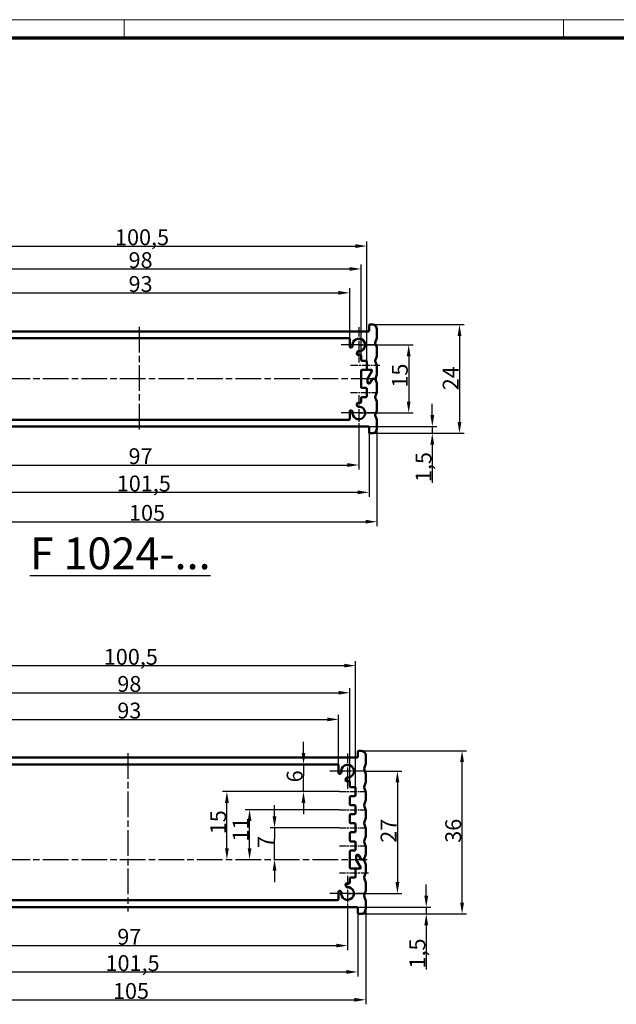
# Model space of a CAD drawing. Units: millimetres. Extents: x 2 to 1186, y 2 to 838.
# Drawn here: x 186 to 449, y 403 to 838 of the extents above; entities that cross this region are included whole.
import ezdxf

# ---------------------------------------------------------------- set-up
doc = ezdxf.new("R2010")
doc.units = ezdxf.units.MM
doc.header["$LTSCALE"] = 2
doc.linetypes.add('CHAIN', pattern=[0.3543, 0.2362, -0.0295, 0.0591, -0.0295])
doc.linetypes.add('DASH_DOT', pattern=[0.37, 0.24, -0.06, 0.01, -0.06])
doc.layers.get('0').update_dxf_attribs({"lineweight": 25})
for name, color, linetype, lineweight in [('Bemaßung (ISO)', 1, 'Continuous', 25), ('Mittellinie (ISO)', 1, 'DASH_DOT', 25), ('Mittelpunktmarkierung (ISO)', 1, 'DASH_DOT', 25), ('Rahmen (ISO)', 7, 'Continuous', 70), ('Sichtbar (ISO)', 7, 'Continuous', 50), ('Symbol (ISO)', 1, 'Continuous', 25)]:
    doc.layers.add(name, color=color, linetype=linetype, lineweight=lineweight)
doc.styles.add('3_5', font='isocpeur.ttf', dxfattribs={"width": 1.1})
doc.styles.add('Notiztext (DIN)', font='isocpeur.ttf', dxfattribs={"width": 1.1})
doc.dimstyles.new('18-Bopla 3_5', dxfattribs={"dimscale": 2, "dimtxt": 3.5, "dimasz": 2.5, "dimexe": 1, "dimexo": 0, "dimgap": 0.2, "dimtad": 1, "dimdec": 6, "dimrnd": 1e-08, "dimtxsty": '3_5', "dimcen": 0.09, "dimdle": 7, "dimclrd": 1, "dimclre": 1, "dimclrt": 5, "dimadec": 6, "dimazin": 2, "dimtfac": 0.714286, "dimtdec": 3, "dimtmove": 0, "dimatfit": 3, "dimfxl": 1, "dimtolj": 1, "dimlwd": 25, "dimlwe": 25, "dimarcsym": 0})

# ---------------------------------------------------------------- blocks, each defined once
blk = doc.blocks.new('Ränder Bopla-A2-Rahmen')
at = {"layer": 'Rahmen (ISO)', "color": 1, "lineweight": 18}
for p, q in [((593, 419), (1, 419)), ((116, 419), (116, 415)), ((213, 419), (213, 415))]:
    blk.add_line(p, q, dxfattribs=at)
at = {"layer": 'Rahmen (ISO)', "color": 91, "lineweight": 70}
blk.add_line((20, 415), (589, 415), dxfattribs=at)
blk = doc.blocks.new('*D9')
at = {"layer": 'Bemaßung (ISO)', "color": 1, "linetype": 'Continuous', "lineweight": 25}
for p, q in [((368.06, 663.37), (368.06, 668.37)), ((339.73, 658.37), (370.06, 658.37)), ((368.06, 658.37), (368.06, 655.37)), ((341.63, 655.37), (370.06, 655.37)), ((368.06, 650.37), (368.06, 633.42))]:
    blk.add_line(p, q, dxfattribs=at)
at = {"layer": 'Bemaßung (ISO)', "color": 1, "linetype": 'Continuous'}
for points in [[(367.22, 663.37), (368.89, 663.37), (368.06, 658.37)], [(367.22, 650.37), (368.89, 650.37), (368.06, 655.37)]]:
    blk.add_solid(points, dxfattribs=at)
at = {"layer": 'Defpoints', "color": 0, "linetype": 'Continuous'}
for p in [(339.73, 658.37), (341.63, 655.37), (368.06, 655.37)]:
    blk.add_point(p, dxfattribs=at)
at = {"layer": 'Bemaßung (ISO)', "color": 5, "linetype": 'Continuous', "lineweight": 25, "insert": (367.66, 633.82), "char_height": 7, "attachment_point": 7, "rotation": 90, "style": '3_5'}
blk.add_mtext('\\A1;1,5', dxfattribs=at)
blk = doc.blocks.new('*D10')
at = {"layer": 'Bemaßung (ISO)', "color": 1, "linetype": 'Continuous', "lineweight": 25}
for p, q in [((145.63, 696.97), (145.63, 719.38)), ((331.63, 696.97), (331.63, 719.38)), ((150.63, 717.38), (326.63, 717.38))]:
    blk.add_line(p, q, dxfattribs=at)
at = {"layer": 'Bemaßung (ISO)', "color": 1, "linetype": 'Continuous'}
for points in [[(150.63, 718.21), (150.63, 716.55), (145.63, 717.38)], [(326.63, 718.21), (326.63, 716.55), (331.63, 717.38)]]:
    blk.add_solid(points, dxfattribs=at)
at = {"layer": 'Defpoints', "color": 0, "linetype": 'Continuous'}
for p in [(331.63, 717.38), (145.63, 696.97), (331.63, 696.97)]:
    blk.add_point(p, dxfattribs=at)
at = {"layer": 'Bemaßung (ISO)', "color": 5, "linetype": 'Continuous', "lineweight": 25, "insert": (234.01, 717.78), "char_height": 7, "attachment_point": 7, "style": '3_5'}
blk.add_mtext('\\A1;93', dxfattribs=at)
blk = doc.blocks.new('*D11')
at = {"layer": 'Bemaßung (ISO)', "color": 1, "linetype": 'Continuous', "lineweight": 25}
for p, q in [((140.63, 689.57), (140.63, 729.93)), ((145.63, 727.93), (331.63, 727.93)), ((336.63, 689.57), (336.63, 729.93))]:
    blk.add_line(p, q, dxfattribs=at)
at = {"layer": 'Bemaßung (ISO)', "color": 1, "linetype": 'Continuous'}
for points in [[(145.63, 728.76), (145.63, 727.1), (140.63, 727.93)], [(331.63, 728.76), (331.63, 727.1), (336.63, 727.93)]]:
    blk.add_solid(points, dxfattribs=at)
at = {"layer": 'Defpoints', "color": 0, "linetype": 'Continuous'}
for p in [(336.63, 727.93), (140.63, 689.57), (336.63, 689.57)]:
    blk.add_point(p, dxfattribs=at)
at = {"layer": 'Bemaßung (ISO)', "color": 5, "linetype": 'Continuous', "lineweight": 25, "insert": (234.01, 728.33), "char_height": 7, "attachment_point": 7, "style": '3_5'}
blk.add_mtext('\\A1;98', dxfattribs=at)
blk = doc.blocks.new('*D12')
at = {"layer": 'Bemaßung (ISO)', "color": 1, "linetype": 'Continuous', "lineweight": 25}
for p, q in [((138.13, 686.97), (138.13, 740.03)), ((339.13, 686.97), (339.13, 740.03)), ((143.13, 738.03), (334.13, 738.03))]:
    blk.add_line(p, q, dxfattribs=at)
at = {"layer": 'Bemaßung (ISO)', "color": 1, "linetype": 'Continuous'}
for points in [[(143.13, 738.87), (143.13, 737.2), (138.13, 738.03)], [(334.13, 738.87), (334.13, 737.2), (339.13, 738.03)]]:
    blk.add_solid(points, dxfattribs=at)
at = {"layer": 'Defpoints', "color": 0, "linetype": 'Continuous'}
for p in [(339.13, 738.03), (138.13, 686.97), (339.13, 686.97)]:
    blk.add_point(p, dxfattribs=at)
at = {"layer": 'Bemaßung (ISO)', "color": 5, "linetype": 'Continuous', "lineweight": 25, "insert": (228.04, 738.43), "char_height": 7, "attachment_point": 7, "style": '3_5'}
blk.add_mtext('\\A1;100,5', dxfattribs=at)
blk = doc.blocks.new('*D13')
at = {"layer": 'Bemaßung (ISO)', "color": 1, "linetype": 'Continuous', "lineweight": 25}
for p, q in [((141.63, 656.57), (141.63, 639.35)), ((335.63, 656.57), (335.63, 639.35)), ((146.63, 641.35), (330.63, 641.35))]:
    blk.add_line(p, q, dxfattribs=at)
at = {"layer": 'Bemaßung (ISO)', "color": 1, "linetype": 'Continuous'}
for points in [[(146.63, 642.19), (146.63, 640.52), (141.63, 641.35)], [(330.63, 642.19), (330.63, 640.52), (335.63, 641.35)]]:
    blk.add_solid(points, dxfattribs=at)
at = {"layer": 'Defpoints', "color": 0, "linetype": 'Continuous'}
for p in [(141.63, 656.57), (335.63, 656.57), (335.63, 641.35)]:
    blk.add_point(p, dxfattribs=at)
at = {"layer": 'Bemaßung (ISO)', "color": 5, "linetype": 'Continuous', "lineweight": 25, "insert": (234.01, 641.75), "char_height": 7, "attachment_point": 7, "style": '3_5'}
blk.add_mtext('\\A1;97', dxfattribs=at)
blk = doc.blocks.new('*D14')
at = {"layer": 'Bemaßung (ISO)', "color": 1, "linetype": 'Continuous', "lineweight": 25}
for p, q in [((137.13, 655.77), (137.13, 627.29)), ((340.13, 655.77), (340.13, 627.29)), ((335.13, 629.29), (142.13, 629.29))]:
    blk.add_line(p, q, dxfattribs=at)
at = {"layer": 'Bemaßung (ISO)', "color": 1, "linetype": 'Continuous'}
for points in [[(142.13, 630.12), (142.13, 628.46), (137.13, 629.29)], [(335.13, 630.12), (335.13, 628.46), (340.13, 629.29)]]:
    blk.add_solid(points, dxfattribs=at)
at = {"layer": 'Defpoints', "color": 0, "linetype": 'Continuous'}
for p in [(137.13, 655.77), (340.13, 655.77), (137.13, 629.29)]:
    blk.add_point(p, dxfattribs=at)
at = {"layer": 'Bemaßung (ISO)', "color": 5, "linetype": 'Continuous', "lineweight": 25, "insert": (228.81, 629.69), "char_height": 7, "attachment_point": 7, "style": '3_5'}
blk.add_mtext('\\A1;101,5', dxfattribs=at)
blk = doc.blocks.new('*D15')
at = {"layer": 'Bemaßung (ISO)', "color": 1, "linetype": 'Continuous', "lineweight": 25}
for p, q in [((133.63, 657.45), (133.63, 614.32)), ((343.63, 657.45), (343.63, 614.32)), ((138.63, 616.32), (338.63, 616.32))]:
    blk.add_line(p, q, dxfattribs=at)
at = {"layer": 'Bemaßung (ISO)', "color": 1, "linetype": 'Continuous'}
for points in [[(138.63, 617.15), (138.63, 615.49), (133.63, 616.32)], [(338.63, 617.15), (338.63, 615.49), (343.63, 616.32)]]:
    blk.add_solid(points, dxfattribs=at)
at = {"layer": 'Defpoints', "color": 0, "linetype": 'Continuous'}
for p in [(133.63, 657.45), (343.63, 657.45), (343.63, 616.32)]:
    blk.add_point(p, dxfattribs=at)
at = {"layer": 'Bemaßung (ISO)', "color": 5, "linetype": 'Continuous', "lineweight": 25, "insert": (234.22, 616.72), "char_height": 7, "attachment_point": 7, "style": '3_5'}
blk.add_mtext('\\A1;105', dxfattribs=at)
blk = doc.blocks.new('*D16')
at = {"layer": 'Bemaßung (ISO)', "color": 1, "linetype": 'Continuous', "lineweight": 25}
for p, q in [((335.63, 694.37), (359.64, 694.37)), ((357.64, 689.37), (357.64, 669.37)), ((335.63, 664.37), (359.64, 664.37))]:
    blk.add_line(p, q, dxfattribs=at)
at = {"layer": 'Bemaßung (ISO)', "color": 1, "linetype": 'Continuous'}
for points in [[(356.81, 689.37), (358.48, 689.37), (357.64, 694.37)], [(356.81, 669.37), (358.48, 669.37), (357.64, 664.37)]]:
    blk.add_solid(points, dxfattribs=at)
at = {"layer": 'Defpoints', "color": 0, "linetype": 'Continuous'}
for p in [(335.63, 694.37), (335.63, 664.37), (357.64, 664.37)]:
    blk.add_point(p, dxfattribs=at)
at = {"layer": 'Bemaßung (ISO)', "color": 5, "linetype": 'Continuous', "lineweight": 25, "insert": (357.24, 675.52), "char_height": 7, "attachment_point": 7, "rotation": 90, "style": '3_5'}
blk.add_mtext('\\A1;15', dxfattribs=at)
blk = doc.blocks.new('*D17')
at = {"layer": 'Bemaßung (ISO)', "color": 1, "linetype": 'Continuous', "lineweight": 25}
for p, q in [((341.63, 703.37), (382.06, 703.37)), ((380.06, 698.37), (380.06, 660.37)), ((341.63, 655.37), (382.06, 655.37))]:
    blk.add_line(p, q, dxfattribs=at)
at = {"layer": 'Bemaßung (ISO)', "color": 1, "linetype": 'Continuous'}
for points in [[(379.23, 698.37), (380.9, 698.37), (380.06, 703.37)], [(379.23, 660.37), (380.9, 660.37), (380.06, 655.37)]]:
    blk.add_solid(points, dxfattribs=at)
at = {"layer": 'Defpoints', "color": 0, "linetype": 'Continuous'}
for p in [(341.63, 703.37), (341.63, 655.37), (380.06, 655.37)]:
    blk.add_point(p, dxfattribs=at)
at = {"layer": 'Bemaßung (ISO)', "color": 5, "linetype": 'Continuous', "lineweight": 25, "insert": (379.66, 674.37), "char_height": 7, "attachment_point": 7, "rotation": 90, "style": '3_5'}
blk.add_mtext('\\A1;24', dxfattribs=at)
blk = doc.blocks.new('*D43')
at = {"layer": 'Bemaßung (ISO)', "color": 1, "linetype": 'Continuous', "lineweight": 25}
for p, q in [((136.67, 444.36), (136.67, 427.14)), ((330.67, 444.36), (330.67, 427.14)), ((141.67, 429.14), (325.67, 429.14))]:
    blk.add_line(p, q, dxfattribs=at)
at = {"layer": 'Bemaßung (ISO)', "color": 1, "linetype": 'Continuous'}
for points in [[(141.67, 429.97), (141.67, 428.31), (136.67, 429.14)], [(325.67, 429.97), (325.67, 428.31), (330.67, 429.14)]]:
    blk.add_solid(points, dxfattribs=at)
at = {"layer": 'Defpoints', "color": 0, "linetype": 'Continuous'}
for p in [(136.67, 444.36), (330.67, 444.36), (330.67, 429.14)]:
    blk.add_point(p, dxfattribs=at)
at = {"layer": 'Bemaßung (ISO)', "color": 5, "linetype": 'Continuous', "lineweight": 25, "insert": (229.05, 429.54), "char_height": 7, "attachment_point": 7, "style": '3_5'}
blk.add_mtext('\\A1;97', dxfattribs=at)
blk = doc.blocks.new('*D44')
at = {"layer": 'Bemaßung (ISO)', "color": 1, "linetype": 'Continuous', "lineweight": 25}
for p, q in [((132.17, 443.56), (132.17, 415.5)), ((335.17, 443.56), (335.17, 415.5)), ((137.17, 417.5), (330.17, 417.5))]:
    blk.add_line(p, q, dxfattribs=at)
at = {"layer": 'Bemaßung (ISO)', "color": 1, "linetype": 'Continuous'}
for points in [[(137.17, 418.33), (137.17, 416.67), (132.17, 417.5)], [(330.17, 418.33), (330.17, 416.67), (335.17, 417.5)]]:
    blk.add_solid(points, dxfattribs=at)
at = {"layer": 'Defpoints', "color": 0, "linetype": 'Continuous'}
for p in [(132.17, 443.56), (335.17, 443.56), (335.17, 417.5)]:
    blk.add_point(p, dxfattribs=at)
at = {"layer": 'Bemaßung (ISO)', "color": 5, "linetype": 'Continuous', "lineweight": 25, "insert": (223.85, 417.9), "char_height": 7, "attachment_point": 7, "style": '3_5'}
blk.add_mtext('\\A1;101,5', dxfattribs=at)
blk = doc.blocks.new('*D45')
at = {"layer": 'Bemaßung (ISO)', "color": 1, "linetype": 'Continuous', "lineweight": 25}
for p, q in [((128.67, 445.23), (128.67, 403.21)), ((338.67, 445.23), (338.67, 403.21)), ((133.67, 405.21), (333.67, 405.21))]:
    blk.add_line(p, q, dxfattribs=at)
at = {"layer": 'Bemaßung (ISO)', "color": 1, "linetype": 'Continuous'}
for points in [[(133.67, 406.05), (133.67, 404.38), (128.67, 405.21)], [(333.67, 406.05), (333.67, 404.38), (338.67, 405.21)]]:
    blk.add_solid(points, dxfattribs=at)
at = {"layer": 'Defpoints', "color": 0, "linetype": 'Continuous'}
for p in [(128.67, 445.23), (338.67, 445.23), (338.67, 405.21)]:
    blk.add_point(p, dxfattribs=at)
at = {"layer": 'Bemaßung (ISO)', "color": 5, "linetype": 'Continuous', "lineweight": 25, "insert": (227.13, 405.61), "char_height": 7, "attachment_point": 7, "style": '3_5'}
blk.add_mtext('\\A1;105', dxfattribs=at)
blk = doc.blocks.new('*D49')
at = {"layer": 'Bemaßung (ISO)', "color": 1, "linetype": 'Continuous', "lineweight": 25}
for p, q in [((365.39, 451.16), (365.39, 456.16)), ((334.77, 446.16), (367.39, 446.16)), ((365.39, 446.16), (365.39, 443.16)), ((336.67, 443.16), (367.39, 443.16)), ((365.39, 438.16), (365.39, 418.62))]:
    blk.add_line(p, q, dxfattribs=at)
at = {"layer": 'Bemaßung (ISO)', "color": 1, "linetype": 'Continuous'}
for points in [[(364.56, 451.16), (366.23, 451.16), (365.39, 446.16)], [(364.56, 438.16), (366.23, 438.16), (365.39, 443.16)]]:
    blk.add_solid(points, dxfattribs=at)
at = {"layer": 'Defpoints', "color": 0, "linetype": 'Continuous'}
for p in [(334.77, 446.16), (336.67, 443.16), (365.39, 443.16)]:
    blk.add_point(p, dxfattribs=at)
at = {"layer": 'Bemaßung (ISO)', "color": 5, "linetype": 'Continuous', "lineweight": 25, "insert": (364.99, 419.02), "char_height": 7, "attachment_point": 7, "rotation": 90, "style": '3_5'}
blk.add_mtext('\\A1;1,5', dxfattribs=at)
blk = doc.blocks.new('*D50')
at = {"layer": 'Bemaßung (ISO)', "color": 1, "linetype": 'Continuous', "lineweight": 25}
for p, q in [((140.67, 508.76), (140.67, 531.02)), ((326.67, 508.76), (326.67, 531.02)), ((145.67, 529.02), (321.67, 529.02))]:
    blk.add_line(p, q, dxfattribs=at)
at = {"layer": 'Bemaßung (ISO)', "color": 1, "linetype": 'Continuous'}
for points in [[(145.67, 529.86), (145.67, 528.19), (140.67, 529.02)], [(321.67, 529.86), (321.67, 528.19), (326.67, 529.02)]]:
    blk.add_solid(points, dxfattribs=at)
at = {"layer": 'Defpoints', "color": 0, "linetype": 'Continuous'}
for p in [(326.67, 529.02), (140.67, 508.76), (326.67, 508.76)]:
    blk.add_point(p, dxfattribs=at)
at = {"layer": 'Bemaßung (ISO)', "color": 5, "linetype": 'Continuous', "lineweight": 25, "insert": (229.05, 529.42), "char_height": 7, "attachment_point": 7, "style": '3_5'}
blk.add_mtext('\\A1;93', dxfattribs=at)
blk = doc.blocks.new('*D51')
at = {"layer": 'Bemaßung (ISO)', "color": 1, "linetype": 'Continuous', "lineweight": 25}
for p, q in [((135.67, 501.36), (135.67, 542.78)), ((140.67, 540.78), (326.67, 540.78)), ((331.67, 501.36), (331.67, 542.78))]:
    blk.add_line(p, q, dxfattribs=at)
at = {"layer": 'Bemaßung (ISO)', "color": 1, "linetype": 'Continuous'}
for points in [[(140.67, 541.62), (140.67, 539.95), (135.67, 540.78)], [(326.67, 541.62), (326.67, 539.95), (331.67, 540.78)]]:
    blk.add_solid(points, dxfattribs=at)
at = {"layer": 'Defpoints', "color": 0, "linetype": 'Continuous'}
for p in [(331.67, 540.78), (135.67, 501.36), (331.67, 501.36)]:
    blk.add_point(p, dxfattribs=at)
at = {"layer": 'Bemaßung (ISO)', "color": 5, "linetype": 'Continuous', "lineweight": 25, "insert": (229.05, 541.18), "char_height": 7, "attachment_point": 7, "style": '3_5'}
blk.add_mtext('\\A1;98', dxfattribs=at)
blk = doc.blocks.new('*D52')
at = {"layer": 'Bemaßung (ISO)', "color": 1, "linetype": 'Continuous', "lineweight": 25}
for p, q in [((133.17, 498.76), (133.17, 554.76)), ((138.17, 552.76), (329.17, 552.76)), ((334.17, 498.76), (334.17, 554.76))]:
    blk.add_line(p, q, dxfattribs=at)
at = {"layer": 'Bemaßung (ISO)', "color": 1, "linetype": 'Continuous'}
for points in [[(138.17, 553.59), (138.17, 551.92), (133.17, 552.76)], [(329.17, 553.59), (329.17, 551.92), (334.17, 552.76)]]:
    blk.add_solid(points, dxfattribs=at)
at = {"layer": 'Defpoints', "color": 0, "linetype": 'Continuous'}
for p in [(334.17, 552.76), (133.17, 498.76), (334.17, 498.76)]:
    blk.add_point(p, dxfattribs=at)
at = {"layer": 'Bemaßung (ISO)', "color": 5, "linetype": 'Continuous', "lineweight": 25, "insert": (223.08, 553.16), "char_height": 7, "attachment_point": 7, "style": '3_5'}
blk.add_mtext('\\A1;100,5', dxfattribs=at)
blk = doc.blocks.new('*D53')
at = {"layer": 'Bemaßung (ISO)', "color": 1, "linetype": 'Continuous', "lineweight": 25}
for p, q in [((298.44, 486.16), (298.44, 491.16)), ((327.07, 481.16), (296.44, 481.16)), ((298.44, 481.16), (298.44, 476.16)), ((298.44, 472.16), (298.44, 476.16)), ((298.44, 467.16), (298.44, 472.16)), ((298.44, 462.16), (298.44, 457.16))]:
    blk.add_line(p, q, dxfattribs=at)
at = {"layer": 'Bemaßung (ISO)', "color": 1, "linetype": 'Continuous'}
for points in [[(297.6, 486.16), (299.27, 486.16), (298.44, 481.16)], [(297.6, 462.16), (299.27, 462.16), (298.44, 467.16)]]:
    blk.add_solid(points, dxfattribs=at)
at = {"layer": 'Defpoints', "color": 0, "linetype": 'Continuous'}
for p in [(298.44, 481.16), (327.07, 481.16), (339.28, 467.16)]:
    blk.add_point(p, dxfattribs=at)
at = {"layer": 'Bemaßung (ISO)', "color": 5, "linetype": 'Continuous', "lineweight": 25, "insert": (298.04, 472.23), "char_height": 7, "attachment_point": 7, "rotation": 90, "style": '3_5'}
blk.add_mtext('\\A1;7', dxfattribs=at)
blk = doc.blocks.new('*D54')
at = {"layer": 'Bemaßung (ISO)', "color": 1, "linetype": 'Continuous', "lineweight": 25}
for p, q in [((327.07, 497.16), (275.43, 497.16)), ((277.43, 472.16), (277.43, 492.16))]:
    blk.add_line(p, q, dxfattribs=at)
at = {"layer": 'Bemaßung (ISO)', "color": 1, "linetype": 'Continuous'}
for points in [[(276.59, 492.16), (278.26, 492.16), (277.43, 497.16)], [(276.59, 472.16), (278.26, 472.16), (277.43, 467.16)]]:
    blk.add_solid(points, dxfattribs=at)
at = {"layer": 'Defpoints', "color": 0, "linetype": 'Continuous'}
for p in [(277.43, 497.16), (327.07, 497.16), (339.28, 467.16)]:
    blk.add_point(p, dxfattribs=at)
at = {"layer": 'Bemaßung (ISO)', "color": 5, "linetype": 'Continuous', "lineweight": 25, "insert": (277.03, 478.31), "char_height": 7, "attachment_point": 7, "rotation": 90, "style": '3_5'}
blk.add_mtext('\\A1;15', dxfattribs=at)
blk = doc.blocks.new('*D55')
at = {"layer": 'Bemaßung (ISO)', "color": 1, "linetype": 'Continuous', "lineweight": 25}
for p, q in [((336.67, 515.16), (383.2, 515.16)), ((381.2, 448.16), (381.2, 510.16)), ((336.67, 443.16), (383.2, 443.16))]:
    blk.add_line(p, q, dxfattribs=at)
at = {"layer": 'Bemaßung (ISO)', "color": 1, "linetype": 'Continuous'}
for points in [[(380.36, 510.16), (382.03, 510.16), (381.2, 515.16)], [(380.36, 448.16), (382.03, 448.16), (381.2, 443.16)]]:
    blk.add_solid(points, dxfattribs=at)
at = {"layer": 'Defpoints', "color": 0, "linetype": 'Continuous'}
for p in [(336.67, 515.16), (381.2, 515.16), (336.67, 443.16)]:
    blk.add_point(p, dxfattribs=at)
at = {"layer": 'Bemaßung (ISO)', "color": 5, "linetype": 'Continuous', "lineweight": 25, "insert": (380.8, 474.54), "char_height": 7, "attachment_point": 7, "rotation": 90, "style": '3_5'}
blk.add_mtext('\\A1;36', dxfattribs=at)
blk = doc.blocks.new('*D87')
at = {"layer": 'Bemaßung (ISO)', "color": 1, "linetype": 'Continuous', "lineweight": 25}
for p, q in [((327.07, 489.16), (285.41, 489.16)), ((287.41, 472.16), (287.41, 484.16))]:
    blk.add_line(p, q, dxfattribs=at)
at = {"layer": 'Bemaßung (ISO)', "color": 1, "linetype": 'Continuous'}
for points in [[(286.58, 484.16), (288.25, 484.16), (287.41, 489.16)], [(286.58, 472.16), (288.25, 472.16), (287.41, 467.16)]]:
    blk.add_solid(points, dxfattribs=at)
at = {"layer": 'Defpoints', "color": 0, "linetype": 'Continuous'}
for p in [(287.41, 489.16), (327.07, 489.16), (339.28, 467.16)]:
    blk.add_point(p, dxfattribs=at)
at = {"layer": 'Bemaßung (ISO)', "color": 5, "linetype": 'Continuous', "lineweight": 25, "insert": (287.01, 475.08), "char_height": 7, "attachment_point": 7, "rotation": 90, "style": '3_5'}
blk.add_mtext('\\A1;11', dxfattribs=at)
blk = doc.blocks.new('*D88')
at = {"layer": 'Bemaßung (ISO)', "color": 1, "linetype": 'Continuous', "lineweight": 25}
for p, q in [((311.21, 514.16), (311.21, 519.16)), ((311.21, 509.16), (311.21, 504.16)), ((311.21, 502.16), (311.21, 504.16)), ((311.21, 497.16), (311.21, 502.16)), ((327.07, 497.16), (309.21, 497.16)), ((311.21, 492.16), (311.21, 487.16))]:
    blk.add_line(p, q, dxfattribs=at)
at = {"layer": 'Bemaßung (ISO)', "color": 1, "linetype": 'Continuous'}
for points in [[(310.38, 514.16), (312.04, 514.16), (311.21, 509.16)], [(310.38, 492.16), (312.04, 492.16), (311.21, 497.16)]]:
    blk.add_solid(points, dxfattribs=at)
at = {"layer": 'Defpoints', "color": 0, "linetype": 'Continuous'}
for p in [(311.21, 509.16), (314.45, 509.16), (327.07, 497.16)]:
    blk.add_point(p, dxfattribs=at)
at = {"layer": 'Bemaßung (ISO)', "color": 5, "linetype": 'Continuous', "lineweight": 25, "insert": (310.81, 501.23), "char_height": 7, "attachment_point": 7, "rotation": 90, "style": '3_5'}
blk.add_mtext('\\A1;6', dxfattribs=at)
blk = doc.blocks.new('*D91')
at = {"layer": 'Bemaßung (ISO)', "color": 1, "linetype": 'Continuous', "lineweight": 25}
for p, q in [((338.47, 506.16), (354.67, 506.16)), ((352.67, 501.16), (352.67, 457.16)), ((330.67, 452.16), (354.67, 452.16))]:
    blk.add_line(p, q, dxfattribs=at)
at = {"layer": 'Bemaßung (ISO)', "color": 1, "linetype": 'Continuous'}
for points in [[(351.84, 501.16), (353.5, 501.16), (352.67, 506.16)], [(351.84, 457.16), (353.5, 457.16), (352.67, 452.16)]]:
    blk.add_solid(points, dxfattribs=at)
at = {"layer": 'Defpoints', "color": 0, "linetype": 'Continuous'}
for p in [(338.47, 506.16), (330.67, 452.16), (352.67, 452.16)]:
    blk.add_point(p, dxfattribs=at)
at = {"layer": 'Bemaßung (ISO)', "color": 5, "linetype": 'Continuous', "lineweight": 25, "insert": (352.27, 474.54), "char_height": 7, "attachment_point": 7, "rotation": 90, "style": '3_5'}
blk.add_mtext('\\A1;27', dxfattribs=at)

msp = doc.modelspace()

# ---------------------------------------------------------------- linework, layer by layer
at = {"layer": 'Mittellinie (ISO)', "linetype": 'CHAIN', "ltscale": 23.990969}
for p, q in [((238.6260355, 702.3739154), (238.6260355, 656.3739154)), ((343.5444229, 679.3739154), (133.8134827, 679.3739154)), ((233.6712953, 514.1573454), (233.6712953, 444.1573454)), ((128.184588, 467.1573454), (339.2790272, 467.1573454))]:
    msp.add_line(p, q, dxfattribs=at)
at = {"layer": 'Mittellinie (ISO)', "linetype": 'CHAIN', "ltscale": 7.144014}
for p, q in [((332.0260355, 685.3739154), (344.8843259, 685.3739154)), ((339.9295856, 461.1573454), (327.0712953, 461.1573454))]:
    msp.add_line(p, q, dxfattribs=at)
at = {"layer": 'Mittellinie (ISO)', "linetype": 'CHAIN', "ltscale": 6.500463}
for p, q in [((332.0260355, 673.3739154), (343.7260355, 673.3739154)), ((327.0712953, 497.1573454), (338.7712953, 497.1573454)), ((327.0712953, 489.1573454), (338.7712953, 489.1573454)), ((327.0712953, 481.1573454), (338.7712953, 481.1573454)), ((327.0712953, 473.1573454), (338.7712953, 473.1573454))]:
    msp.add_line(p, q, dxfattribs=at)
at = {"layer": 'Mittelpunktmarkierung (ISO)', "linetype": 'CHAIN', "ltscale": 8.667317}
for p, q in [((335.6260355, 702.1739154), (335.6260355, 686.5739154)), ((343.4260355, 694.3739154), (327.8260355, 694.3739154)), ((335.6260355, 672.1739154), (335.6260355, 656.5739154)), ((343.4260355, 664.3739154), (327.8260355, 664.3739154)), ((330.6712953, 513.9573454), (330.6712953, 498.3573454)), ((338.4712953, 506.1573454), (322.8712953, 506.1573454)), ((330.6712953, 459.9573454), (330.6712953, 444.3573454)), ((338.4712953, 452.1573454), (322.8712953, 452.1573454))]:
    msp.add_line(p, q, dxfattribs=at)
at = {"layer": 'Sichtbar (ISO)'}
for p, q in [((339.7260355, 700.3739154), (137.5260355, 700.3739154)), ((340.1260355, 702.9739154), (340.1260355, 700.7739154)), ((341.6260355, 703.3739154), (340.5260355, 703.3739154)), ((343.5974262, 701.4454387), (343.0743114, 702.7532257)), ((343.6260355, 697.4509483), (343.6260355, 701.2968824)), ((146.0260355, 697.3739154), (331.2260355, 697.3739154)), ((331.6260355, 696.9739154), (331.6260355, 693.6431249)), ((342.885458, 695.5224716), (343.5974262, 697.3023921)), ((332.1478237, 693.2621162), (332.6018727, 693.4072515)), ((343.5974262, 693.4454387), (342.885458, 695.2253591)), ((343.6260355, 689.4509483), (343.6260355, 693.2968824)), ((334.9511096, 691.2715816), (334.7743177, 690.458948)), ((335.165175, 689.9739154), (336.2260355, 689.9739154)), ((336.6260355, 689.5739154), (336.6260355, 687.7739154)), ((337.0260355, 687.3739154), (338.7260355, 687.3739154)), ((339.1260355, 686.9739154), (339.1260355, 683.7739154)), ((342.885458, 687.5224716), (343.5974262, 689.3023921)), ((343.5974262, 685.4454387), (342.885458, 687.2253591)), ((336.6260355, 682.9739154), (336.6260355, 675.7739154)), ((341.0426163, 683.3739154), (337.0260355, 683.3739154)), ((339.4796254, 679.4667357), (341.3890264, 682.7739154)), ((341.3890264, 682.7739154), (339.4796254, 679.4667357)), ((339.5260355, 683.3739154), (341.0426163, 683.3739154)), ((343.6260355, 681.4509483), (343.6260355, 685.2968824)), ((339.4260355, 677.7739154), (339.4260355, 679.2667357)), ((339.4260355, 679.2667357), (339.4260355, 677.9739154)), ((340.5807361, 677.7739154), (341.3890264, 679.1739154)), ((341.6199665, 679.1739154), (340.6962061, 677.5739154)), ((341.7354366, 679.3739154), (342.5552223, 679.3739154)), ((342.5552223, 679.3739154), (341.9663767, 679.3739154)), ((342.926613, 679.6253591), (343.5974262, 681.3023921)), ((343.5974262, 677.4454387), (342.926613, 679.1224716)), ((337.0260355, 675.3739154), (338.7260355, 675.3739154)), ((339.1260355, 674.9739154), (339.1260355, 671.7739154)), ((339.8260355, 677.5739154), (340.2343259, 677.5739154)), ((340.349796, 677.3739154), (339.8260355, 677.3739154)), ((343.6260355, 673.4509483), (343.6260355, 677.2968824)), ((336.6260355, 670.9739154), (336.6260355, 669.1739154)), ((338.7260355, 671.3739154), (337.0260355, 671.3739154)), ((342.885458, 671.5224716), (343.5974262, 673.3023921)), ((343.5974262, 669.4454387), (342.885458, 671.2253591)), ((332.6018727, 665.3405792), (332.1478237, 665.4857145)), ((334.7743177, 668.2888827), (334.9511096, 667.4762492)), ((336.2260355, 668.7739154), (335.165175, 668.7739154)), ((342.885458, 663.5224716), (343.5974262, 665.3023921)), ((343.6260355, 665.4509483), (343.6260355, 669.2968824)), ((331.2260355, 661.3739154), (146.0260355, 661.3739154)), ((331.6260355, 665.1047058), (331.6260355, 661.7739154)), ((343.5974262, 661.4454387), (342.885458, 663.2253591)), ((343.6260355, 657.4509483), (343.6260355, 661.2968824)), ((137.5260355, 658.3739154), (339.7260355, 658.3739154)), ((340.1260355, 657.9739154), (340.1260355, 655.7739154)), ((343.0743114, 655.994605), (343.5974262, 657.3023921)), ((340.5260355, 655.3739154), (341.6260355, 655.3739154)), ((335.1712953, 514.7573454), (335.1712953, 512.5573454)), ((336.6712953, 515.1573454), (335.5712953, 515.1573454)), ((338.6712953, 509.2343784), (338.6712953, 513.1573454)), ((334.7712953, 512.1573454), (132.5712953, 512.1573454)), ((141.0712953, 509.1573454), (326.2712953, 509.1573454)), ((326.6712953, 508.7573454), (326.6712953, 505.426555)), ((337.9307178, 507.3059017), (338.6426859, 509.0858221)), ((327.1930835, 505.0455463), (327.6471324, 505.1906815)), ((338.6426859, 505.2288687), (337.9307178, 507.0087891)), ((338.6712953, 501.2343784), (338.6712953, 505.0803125)), ((329.9963693, 503.0550116), (329.8195774, 502.2423781)), ((330.2104348, 501.7573454), (331.2712953, 501.7573454)), ((331.6712953, 501.3573454), (331.6712953, 499.5573454)), ((337.9307178, 499.3059017), (338.6426859, 501.0858221)), ((332.0712953, 499.1573454), (333.7712953, 499.1573454)), ((334.1712953, 498.7573454), (334.1712953, 495.5573454)), ((338.6426859, 497.2288687), (337.9307178, 499.0087891)), ((338.6712953, 493.2343784), (338.6712953, 497.0803125)), ((331.6712953, 494.7573454), (331.6712953, 491.5573454)), ((333.7712953, 495.1573454), (332.0712953, 495.1573454)), ((337.9307178, 491.3059017), (338.6426859, 493.0858221)), ((332.0712953, 491.1573454), (333.7712953, 491.1573454)), ((333.7712953, 487.1573454), (332.0712953, 487.1573454)), ((334.1712953, 490.7573454), (334.1712953, 487.5573454)), ((338.6426859, 489.2288687), (337.9307178, 491.0087891)), ((338.6712953, 485.2343784), (338.6712953, 489.0803125)), ((331.6712953, 486.7573454), (331.6712953, 483.5573454)), ((332.0712953, 483.1573454), (333.7712953, 483.1573454)), ((334.1712953, 482.7573454), (334.1712953, 479.5573454)), ((337.9307178, 483.3059017), (338.6426859, 485.0858221)), ((338.6426859, 481.2288687), (337.9307178, 483.0087891)), ((331.6712953, 478.7573454), (331.6712953, 475.5573454)), ((333.7712953, 479.1573454), (332.0712953, 479.1573454)), ((338.6712953, 477.2343784), (338.6712953, 481.0803125)), ((332.0712953, 475.1573454), (333.7712953, 475.1573454)), ((334.1712953, 474.7573454), (334.1712953, 471.5573454)), ((337.9307178, 475.3059017), (338.6426859, 477.0858221)), ((338.6426859, 473.2288687), (337.9307178, 475.0087891)), ((331.6712953, 470.7573454), (331.6712953, 463.5573454)), ((333.7712953, 471.1573454), (332.0712953, 471.1573454)), ((338.6712953, 469.2343784), (338.6712953, 473.0803125)), ((334.4712953, 467.2645251), (334.4712953, 468.7573454)), ((334.4712953, 468.5573454), (334.4712953, 467.2645251)), ((334.5248851, 467.0645251), (336.4342862, 463.7573454)), ((336.4342862, 463.7573454), (334.5248851, 467.0645251)), ((334.8712953, 469.1573454), (335.3950557, 469.1573454)), ((335.2795856, 468.9573454), (334.8712953, 468.9573454)), ((336.4342862, 467.3573454), (335.6259958, 468.7573454)), ((335.7414659, 468.9573454), (336.6652263, 467.3573454)), ((337.6004821, 467.1573454), (336.7806963, 467.1573454)), ((337.0116365, 467.1573454), (337.6004821, 467.1573454)), ((337.9718728, 467.4087891), (338.6426859, 469.0858221)), ((338.6426859, 465.2288687), (337.9718728, 466.9059017)), ((332.0712953, 463.1573454), (336.087876, 463.1573454)), ((334.1712953, 462.7573454), (334.1712953, 459.5573454)), ((336.087876, 463.1573454), (334.5712953, 463.1573454)), ((337.9307178, 459.3059017), (338.6426859, 461.0858221)), ((338.6712953, 461.2343784), (338.6712953, 465.0803125)), ((331.2712953, 456.5573454), (330.2104348, 456.5573454)), ((331.6712953, 458.7573454), (331.6712953, 456.9573454)), ((333.7712953, 459.1573454), (332.0712953, 459.1573454)), ((338.6426859, 457.2288687), (337.9307178, 459.0087891)), ((338.6712953, 453.2343784), (338.6712953, 457.0803125)), ((326.6712953, 452.8881359), (326.6712953, 449.5573454)), ((327.6471324, 453.1240093), (327.1930835, 453.2691446)), ((329.8195774, 456.0723127), (329.9963693, 455.2596792)), ((337.9307178, 451.3059017), (338.6426859, 453.0858221)), ((326.2712953, 449.1573454), (141.0712953, 449.1573454)), ((338.6426859, 449.2288687), (337.9307178, 451.0087891)), ((338.6712953, 445.2343784), (338.6712953, 449.0803125)), ((132.5712953, 446.1573454), (334.7712953, 446.1573454)), ((335.1712953, 445.7573454), (335.1712953, 443.5573454)), ((338.1195711, 443.7780351), (338.6426859, 445.0858221)), ((335.5712953, 443.1573454), (336.6712953, 443.1573454))]:
    msp.add_line(p, q, dxfattribs=at)
for centre, radius, start, end in [((339.7260355, 700.7739154), 0.4, 270, 0), ((340.5260355, 702.9739154), 0.4, 90, 180), ((341.6260355, 701.3739154), 2, 43.602818973, 90), ((343.2260355, 701.2968824), 0.4, 0, 21.801409486), ((331.2260355, 696.9739154), 0.4, 0, 90), ((335.6260355, 694.3739154), 2.8, 264.907066775, 190.545555212), ((343.2260355, 697.4509483), 0.4, 338.198590514, 0), ((332.0260355, 693.6431249), 0.4, 180, 287.726310994), ((332.4800845, 693.7882602), 0.4, 287.726310994, 10.545555212), ((335.3419669, 691.1865489), 0.4, 84.907066775, 167.726310994), ((343.2568487, 695.3739154), 0.4, 158.198590514, 201.801409486), ((343.2260355, 693.2968824), 0.4, 0, 21.801409486), ((335.165175, 690.3739154), 0.4, 167.726310994, 270), ((336.2260355, 689.5739154), 0.4, 0, 90), ((337.0260355, 687.7739154), 0.4, 180, 270), ((338.7260355, 686.9739154), 0.4, 0, 90), ((343.2568487, 687.3739154), 0.4, 158.198590514, 201.801409486), ((343.2260355, 689.4509483), 0.4, 338.198590514, 0), ((337.0260355, 682.9739154), 0.4, 90, 180), ((339.5260355, 683.7739154), 0.4, 180, 270), ((341.0426163, 682.9739154), 0.4, 330, 90), ((341.0426163, 682.9739154), 0.4, 330, 90), ((343.2260355, 685.2968824), 0.4, 0, 21.801409486), ((339.8260355, 679.2667357), 0.4, 150, 180), ((339.8260355, 679.2667357), 0.4, 150, 180), ((341.7354366, 678.9739154), 0.4, 90, 150), ((341.9663767, 678.9739154), 0.4, 90, 150), ((342.5552223, 679.7739154), 0.4, 270, 338.198590514), ((342.5552223, 678.9739154), 0.4, 21.801409486, 90), ((343.2260355, 681.4509483), 0.4, 338.198590514, 0), ((337.0260355, 675.7739154), 0.4, 180, 270), ((338.7260355, 674.9739154), 0.4, 0, 90), ((339.8260355, 677.9739154), 0.4, 180, 270), ((339.8260355, 677.7739154), 0.4, 180, 270), ((340.2343259, 677.9739154), 0.4, 270, 330), ((340.349796, 677.7739154), 0.4, 270, 330), ((343.2260355, 677.2968824), 0.4, 0, 21.801409486), ((337.0260355, 670.9739154), 0.4, 90, 180), ((338.7260355, 671.7739154), 0.4, 270, 0), ((343.2568487, 671.3739154), 0.4, 158.198590514, 201.801409486), ((343.2260355, 673.4509483), 0.4, 338.198590514, 0), ((332.0260355, 665.1047058), 0.4, 72.273689006, 180), ((332.4800845, 664.9595705), 0.4, 349.454444788, 72.273689006), ((335.6260355, 664.3739154), 2.8, 169.454444788, 95.092933225), ((335.165175, 668.3739154), 0.4, 90, 192.273689006), ((335.3419669, 667.5612818), 0.4, 192.273689006, 275.092933225), ((336.2260355, 669.1739154), 0.4, 270, 0), ((343.2260355, 669.2968824), 0.4, 0, 21.801409486), ((343.2260355, 665.4509483), 0.4, 338.198590514, 0), ((331.2260355, 661.7739154), 0.4, 270, 0), ((343.2568487, 663.3739154), 0.4, 158.198590514, 201.801409486), ((343.2260355, 661.2968824), 0.4, 0, 21.801409486), ((339.7260355, 657.9739154), 0.4, 0, 90), ((343.2260355, 657.4509483), 0.4, 338.198590514, 0), ((340.5260355, 655.7739154), 0.4, 180, 270), ((341.6260355, 657.3739154), 2, 270, 316.397181027), ((335.5712953, 514.7573454), 0.4, 90, 180), ((336.6712953, 513.1573454), 2, 0, 90), ((326.2712953, 508.7573454), 0.4, 0, 90), ((330.6712953, 506.1573454), 2.8, 264.907066775, 190.545555212), ((334.7712953, 512.5573454), 0.4, 270, 0), ((338.2712953, 509.2343784), 0.4, 338.198590514, 0), ((327.0712953, 505.426555), 0.4, 180, 287.726310994), ((327.5253442, 505.5716902), 0.4, 287.726310994, 10.545555212), ((338.3021085, 507.1573454), 0.4, 158.198590514, 201.801409486), ((338.2712953, 505.0803125), 0.4, 0, 21.801409486), ((330.2104348, 502.1573454), 0.4, 167.726310994, 270), ((330.3872266, 502.9699789), 0.4, 84.907066775, 167.726310994), ((331.2712953, 501.3573454), 0.4, 0, 90), ((338.2712953, 501.2343784), 0.4, 338.198590514, 0), ((332.0712953, 499.5573454), 0.4, 180, 270), ((333.7712953, 498.7573454), 0.4, 0, 90), ((338.3021085, 499.1573454), 0.4, 158.198590514, 201.801409486), ((338.2712953, 497.0803125), 0.4, 0, 21.801409486), ((332.0712953, 494.7573454), 0.4, 90, 180), ((332.0712953, 491.5573454), 0.4, 180, 270), ((333.7712953, 495.5573454), 0.4, 270, 0), ((338.2712953, 493.2343784), 0.4, 338.198590514, 0), ((332.0712953, 486.7573454), 0.4, 90, 180), ((333.7712953, 490.7573454), 0.4, 0, 90), ((333.7712953, 487.5573454), 0.4, 270, 0), ((338.3021085, 491.1573454), 0.4, 158.198590514, 201.801409486), ((338.2712953, 489.0803125), 0.4, 0, 21.801409486), ((332.0712953, 483.5573454), 0.4, 180, 270), ((333.7712953, 482.7573454), 0.4, 0, 90), ((338.3021085, 483.1573454), 0.4, 158.198590514, 201.801409486), ((338.2712953, 485.2343784), 0.4, 338.198590514, 0), ((332.0712953, 478.7573454), 0.4, 90, 180), ((333.7712953, 479.5573454), 0.4, 270, 0), ((338.2712953, 481.0803125), 0.4, 0, 21.801409486), ((332.0712953, 475.5573454), 0.4, 180, 270), ((333.7712953, 474.7573454), 0.4, 0, 90), ((338.3021085, 475.1573454), 0.4, 158.198590514, 201.801409486), ((338.2712953, 477.2343784), 0.4, 338.198590514, 0), ((332.0712953, 470.7573454), 0.4, 90, 180), ((333.7712953, 471.5573454), 0.4, 270, 0), ((338.2712953, 473.0803125), 0.4, 0, 21.801409486), ((334.8712953, 468.7573454), 0.4, 90, 180), ((334.8712953, 468.5573454), 0.4, 90, 180), ((334.8712953, 467.2645251), 0.4, 180, 210), ((334.8712953, 467.2645251), 0.4, 180, 210), ((335.2795856, 468.5573454), 0.4, 30, 90), ((335.3950557, 468.7573454), 0.4, 30, 90), ((336.7806963, 467.5573454), 0.4, 210, 270), ((337.0116365, 467.5573454), 0.4, 210, 270), ((337.6004821, 467.5573454), 0.4, 270, 338.198590514), ((337.6004821, 466.7573454), 0.4, 21.801409486, 90), ((338.2712953, 469.2343784), 0.4, 338.198590514, 0), ((338.2712953, 465.0803125), 0.4, 0, 21.801409486), ((332.0712953, 463.5573454), 0.4, 180, 270), ((334.5712953, 462.7573454), 0.4, 90, 180), ((336.087876, 463.5573454), 0.4, 270, 30), ((336.087876, 463.5573454), 0.4, 270, 30), ((338.2712953, 461.2343784), 0.4, 338.198590514, 0), ((330.2104348, 456.1573454), 0.4, 90, 192.273689006), ((331.2712953, 456.9573454), 0.4, 270, 0), ((332.0712953, 458.7573454), 0.4, 90, 180), ((333.7712953, 459.5573454), 0.4, 270, 0), ((338.3021085, 459.1573454), 0.4, 158.198590514, 201.801409486), ((338.2712953, 457.0803125), 0.4, 0, 21.801409486), ((327.0712953, 452.8881359), 0.4, 72.273689006, 180), ((327.5253442, 452.7430006), 0.4, 349.454444788, 72.273689006), ((330.6712953, 452.1573454), 2.8, 169.454444788, 95.092933225), ((330.3872266, 455.3447119), 0.4, 192.273689006, 275.092933225), ((338.2712953, 453.2343784), 0.4, 338.198590514, 0), ((326.2712953, 449.5573454), 0.4, 270, 0), ((338.3021085, 451.1573454), 0.4, 158.198590514, 201.801409486), ((338.2712953, 449.0803125), 0.4, 0, 21.801409486), ((334.7712953, 445.7573454), 0.4, 0, 90), ((335.5712953, 443.5573454), 0.4, 180, 270), ((336.6712953, 445.1573454), 2, 270, 316.397181027), ((338.2712953, 445.2343784), 0.4, 338.198590514, 0)]:
    msp.add_arc(centre, radius, start, end, dxfattribs=at)

# ---------------------------------------------------------------- block references
at = {"xscale": 2, "yscale": 2, "zscale": 2}
msp.add_blockref('Ränder Bopla-A2-Rahmen', (0, 0), dxfattribs=at)

# ---------------------------------------------------------------- texts
at = {"layer": 'Symbol (ISO)', "color": 5, "insert": (190.4417547, 609.3567707), "char_height": 13.999999762, "width": 106.561360894, "attachment_point": 1, "style": 'Notiztext (DIN)'}
msp.add_mtext('{\\fISOCPEUR|b0|i0;\\H14.0000;\\LF 1024-...}', dxfattribs=at)

# ---------------------------------------------------------------- dimensions: what is measured, and where the dimension line sits
at = {"layer": 'Bemaßung (ISO)', "color": 1, "linetype": 'Continuous', "lineweight": 25}
for base, p1, p2, picture, middle in [((339.1260355, 738.0317228), (138.1260355, 686.9739154), (339.1260355, 686.9739154), '*D12', (238.6260355, 738.0317228)), ((331.6260355, 717.3799729), (145.6260355, 696.9739154), (331.6260355, 696.9739154), '*D10', (238.6260355, 717.3799729)), ((343.6260355, 616.3186382), (133.6260355, 657.4509483), (343.6260355, 657.4509483), '*D15', (240.7626118, 616.3186382)), ((334.1712953, 552.7573454), (133.1712953, 498.7573454), (334.1712953, 498.7573454), '*D52', (233.6712953, 552.7573454)), ((331.6712953, 540.7824596), (135.6712953, 501.3573454), (331.6712953, 501.3573454), '*D51', (233.6712953, 540.7824596)), ((326.6712953, 529.0237107), (140.6712953, 508.7573454), (326.6712953, 508.7573454), '*D50', (233.6712953, 529.0237107))]:
    dim = msp.add_linear_dim(base=base, p1=p1, p2=p2, dimstyle='18-Bopla 3_5', override={"dimdec": 6, "dimlfac": 0.5, "dimtp": 0, "dimtm": 0, "dimtdec": 3, "dimtofl": 0, "dimatfit": 1}, dxfattribs=at)
    dim.commit()
    dim.dimension.update_dxf_attribs({"geometry": picture, "text_midpoint": middle, "dimtype": 160})
for base, p1, p2, angle, override, picture, middle in [((336.6260355, 727.9307262), (140.6260355, 689.5739154), (336.6260355, 689.5739154), 180, {"dimdec": 6, "dimlfac": 0.5, "dimtp": 0, "dimtm": 0, "dimtdec": 3, "dimtofl": 0, "dimatfit": 1}, '*D11', (238.6260355, 727.9307262)), ((380.0646397, 655.3739154), (341.6260355, 703.3739154), (341.6260355, 655.3739154), 90, {"dimdec": 6, "dimlfac": 0.5, "dimtp": 0, "dimtm": 0, "dimtdec": 3, "dimtofl": 0, "dimatfit": 1}, '*D17', (380.0646397, 679.3739154)), ((357.6448945, 664.3739154), (335.6260355, 694.3739154), (335.6260355, 664.3739154), 90, {"dimdec": 6, "dimlfac": 0.5, "dimtp": 0, "dimtm": 0, "dimtdec": 3, "dimtofl": 0, "dimatfit": 1}, '*D16', (357.6448945, 679.3739154)), ((368.0580139, 655.3739154), (339.7260355, 658.3739154), (341.6260355, 655.3739154), 90, {"dimdec": 6, "dimlfac": 0.5, "dimtp": 0, "dimtm": 0, "dimtdec": 3, "dimtofl": 1, "dimatfit": 1}, '*D9', (368.0580139, 639.0183202)), ((335.6260355, 641.354699), (141.6260355, 656.5739154), (335.6260355, 656.5739154), 180, {"dimdec": 6, "dimlfac": 0.5, "dimtp": 0, "dimtm": 0, "dimtdec": 3, "dimtofl": 0, "dimatfit": 1}, '*D13', (238.6260355, 641.354699)), ((137.1260355, 629.2899954), (340.1260355, 655.7739154), (137.1260355, 655.7739154), 180, {"dimdec": 6, "dimlfac": 0.5, "dimtp": 0, "dimtm": 0, "dimtdec": 3, "dimtofl": 0, "dimatfit": 1}, '*D14', (238.6260355, 629.2899954)), ((311.2113536, 509.1573454), (327.0712953, 497.1573454), (314.4491724, 509.1573454), 270, {"dimdec": 6, "dimlfac": 0.5, "dimse2": 1, "dimtp": 0, "dimtm": 0, "dimtdec": 3, "dimtofl": 0}, '*D88', (311.2113536, 503.1573454)), ((381.1970402, 515.1573454), (336.6712953, 443.1573454), (336.6712953, 515.1573454), 270, {"dimdec": 6, "dimlfac": 0.5, "dimtp": 0, "dimtm": 0, "dimtdec": 3, "dimtofl": 0, "dimatfit": 1}, '*D55', (381.1970402, 479.1573454)), ((352.6699456, 452.1573454), (338.4712953, 506.1573454), (330.6712953, 452.1573454), 90, {"dimdec": 6, "dimlfac": 0.5, "dimtp": 0, "dimtm": 0, "dimtdec": 3, "dimtofl": 0, "dimatfit": 1}, '*D91', (352.6699456, 479.1573454)), ((277.4269835, 497.1573454), (339.2790272, 467.1573454), (327.0712953, 497.1573454), 90, {"dimdec": 6, "dimlfac": 0.5, "dimse1": 1, "dimtp": 0, "dimtm": 0, "dimtdec": 3, "dimtofl": 0, "dimatfit": 1}, '*D54', (277.4269835, 482.1573454)), ((287.4134324, 489.1573454), (339.2790272, 467.1573454), (327.0712953, 489.1573454), 270, {"dimdec": 6, "dimlfac": 0.5, "dimse1": 1, "dimtp": 0, "dimtm": 0, "dimtdec": 3, "dimtofl": 0, "dimatfit": 1}, '*D87', (287.4134324, 478.1573454)), ((298.4354516, 481.1573454), (339.2790272, 467.1573454), (327.0712953, 481.1573454), 90, {"dimdec": 6, "dimlfac": 0.5, "dimse1": 1, "dimtp": 0, "dimtm": 0, "dimtdec": 3, "dimtofl": 0}, '*D53', (298.4354516, 474.1573454)), ((365.3938207, 443.1573454), (334.7712953, 446.1573454), (336.6712953, 443.1573454), 90, {"dimdec": 6, "dimlfac": 0.5, "dimtp": 0, "dimtm": 0, "dimtdec": 3, "dimtofl": 1, "dimatfit": 1}, '*D49', (365.3938207, 424.2180902)), ((338.6712953, 405.2138317), (128.6712953, 445.2343784), (338.6712953, 445.2343784), 180, {"dimdec": 6, "dimlfac": 0.5, "dimtp": 0, "dimtm": 0, "dimtdec": 3, "dimtofl": 0, "dimatfit": 1}, '*D45', (233.6712953, 405.2138317)), ((335.1712953, 417.5010223), (132.1712953, 443.5573454), (335.1712953, 443.5573454), 180, {"dimdec": 6, "dimlfac": 0.5, "dimtp": 0, "dimtm": 0, "dimtdec": 3, "dimtofl": 0, "dimatfit": 1}, '*D44', (233.6712953, 417.5010223)), ((330.6712953, 429.139114), (136.6712953, 444.3573454), (330.6712953, 444.3573454), 180, {"dimdec": 6, "dimlfac": 0.5, "dimtp": 0, "dimtm": 0, "dimtdec": 3, "dimtofl": 0, "dimatfit": 1}, '*D43', (233.6712953, 429.139114))]:
    dim = msp.add_linear_dim(base=base, p1=p1, p2=p2, angle=angle, dimstyle='18-Bopla 3_5', override=override, dxfattribs=at)
    dim.commit()
    dim.dimension.update_dxf_attribs({"geometry": picture, "text_midpoint": middle, "dimtype": 160})

doc.saveas('drawing.dxf')
